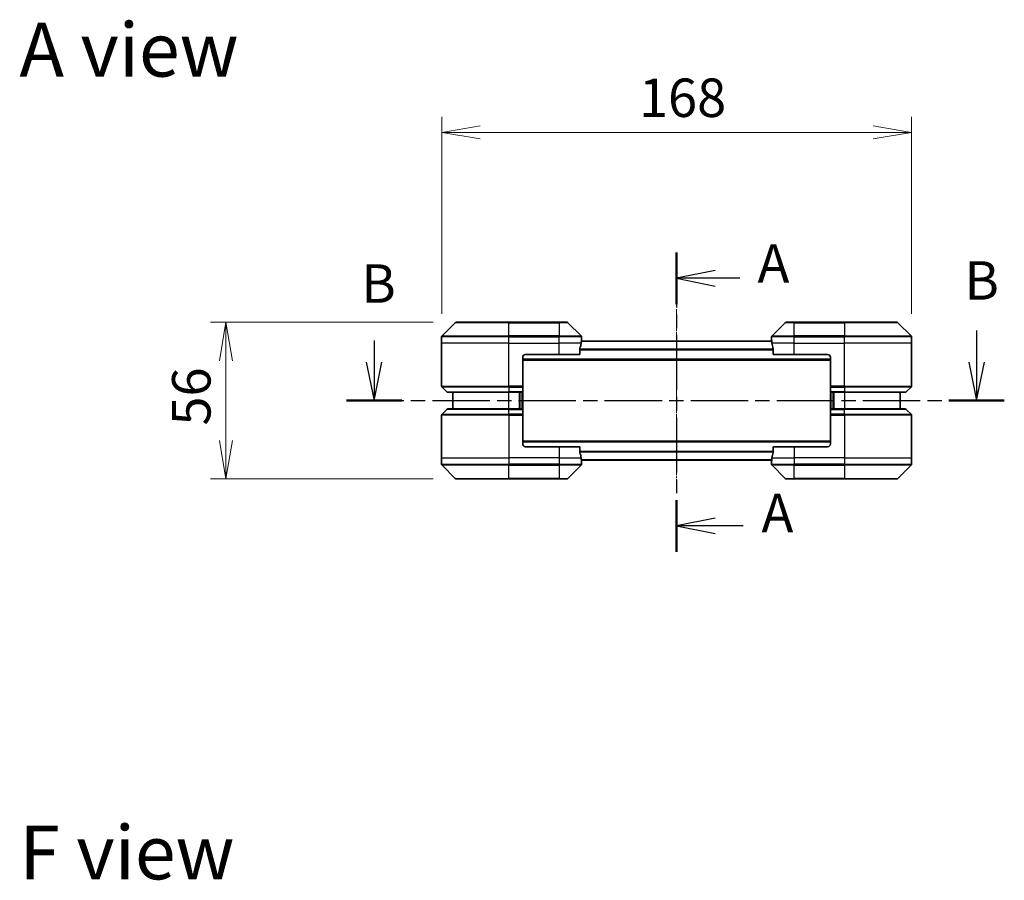
# Model space of a CAD drawing. Units: millimetres. Extents: x 0 to 7359, y 0 to 1546.
# Drawn here: x 2040 to 2392, y 522 to 830 of the extents above; entities that cross this region are included whole.
import ezdxf

# ---------------------------------------------------------------- set-up
doc = ezdxf.new("R2010")
doc.units = ezdxf.units.MM
doc.linetypes.add('CHAIN', pattern=[0.3543, 0.2362, -0.0295, 0.0591, -0.0295])
doc.layers.add('Centerline (ISO)', color=7, linetype='Continuous', lineweight=18, true_color=0x80ffff)
for name, color, linetype, lineweight in [('Dimension (ISO)', 7, 'Continuous', 18), ('Dimension (ISO) @ 1', 7, 'Continuous', 18), ('Section Line (ISO)', 7, 'CHAIN', 25), ('Symbol (ISO)', 7, 'Continuous', 18), ('Visible (ISO)', 7, 'Continuous', 35), ('Visible Narrow (ISO)', 7, 'Continuous', 25)]:
    doc.layers.add(name, color=color, linetype=linetype, lineweight=lineweight)
doc.styles.add('Note Text (TK)', font='MS PGothic.ttf')
doc.dimstyles.new('Default - Method 1b (TK)', dxfattribs={"dimscale": 3.5, "dimtxt": 2.5, "dimasz": 2.5, "dimexe": 1, "dimexo": 1.5, "dimgap": 1, "dimtad": 1, "dimrnd": 1e-08, "dimdsep": 46, "dimtxsty": 'Note Text (TK)', "dimblk": 'OPEN', "dimcen": 0.09, "dimdle": 5, "dimclrd": 100, "dimclre": 100, "dimclrt": 7, "dimadec": 1, "dimazin": 1, "dimtfac": 1, "dimtmove": 0, "dimatfit": 3, "dimldrblk": 'OPEN', "dimfxl": 0, "dimtolj": 1, "dimlwd": -1, "dimlwe": -1, "dimarcsym": 0})

# ---------------------------------------------------------------- blocks, each defined once
blk = doc.blocks.new('2dTransSection15')
at = {"layer": 'Section Line (ISO)', "linetype": 'Continuous'}
for p, q in [((196.978, 138.636), (196.978, 136.587)), ((157.798, 137.995), (157.798, 136.587)), ((157.298, 136.587), (157.798, 134.087)), ((157.798, 136.587), (157.798, 134.087)), ((157.798, 134.087), (158.298, 136.587)), ((196.478, 136.587), (196.978, 134.087)), ((196.978, 136.587), (196.978, 134.087)), ((196.978, 134.087), (197.478, 136.587))]:
    blk.add_line(p, q, dxfattribs=at)
at = {"layer": 'Section Line (ISO)', "linetype": 'CHAIN', "ltscale": 15.797807}
blk.add_line((155.999, 134.087), (198.776, 134.087), dxfattribs=at)
at = {"layer": 'Section Line (ISO)', "linetype": 'Continuous', "lineweight": 50}
for p, q in [((155.999, 134.087), (159.596, 134.087)), ((195.179, 134.087), (198.776, 134.087))]:
    blk.add_line(p, q, dxfattribs=at)
at = {"layer": 'Section Line (ISO)', "char_height": 2.5, "attachment_point": 7, "style": 'Note Text (TK)'}
for insert in [(156.97, 139.666), (196.187, 139.869)]:
    blk.add_mtext('B', dxfattribs=dict(at, insert=insert))
blk = doc.blocks.new('_Open')
at = {"color": 0, "linetype": 'ByBlock', "lineweight": -2}
for p, q in [((-1, 0.167), (0, 0)), ((-1, -0.167), (0, 0)), ((0, 0), (-1, 0))]:
    blk.add_line(p, q, dxfattribs=at)
blk = doc.blocks.new('*D40')
at = {"layer": 'Defpoints', "color": 0, "transparency": 16777216}
for p in [(2358.83, 789.41), (2190.83, 716.27), (2358.83, 716.27)]:
    blk.add_point(p, dxfattribs=at)
at = {"layer": 'Dimension (ISO)', "color": 100, "transparency": 16777216}
for p, q in [((2190.83, 724.52), (2190.83, 794.91)), ((2358.83, 724.52), (2358.83, 794.91)), ((2204.58, 789.41), (2345.08, 789.41))]:
    blk.add_line(p, q, dxfattribs=at)
at = {"layer": 'Dimension (ISO)', "color": 100, "transparency": 16777216, "xscale": 13.75, "yscale": 13.75, "zscale": 13.75, "rotation": 180}
blk.add_blockref('_Open', (2190.83, 789.41), dxfattribs=at)
at = {"layer": 'Dimension (ISO)', "color": 100, "transparency": 16777216, "xscale": 13.75, "yscale": 13.75, "zscale": 13.75}
blk.add_blockref('_Open', (2358.83, 789.41), dxfattribs=at)
at = {"layer": 'Dimension (ISO)', "color": 7, "transparency": 16777216, "insert": (2261.35, 801.78), "char_height": 13.75, "attachment_point": 4, "style": 'Note Text (TK)'}
blk.add_mtext('\\A1;168', dxfattribs=at)
blk = doc.blocks.new('*D41')
at = {"layer": 'Defpoints', "color": 0, "transparency": 16777216}
for p in [(2196.03, 721.48), (2113.68, 665.48), (2196.03, 665.48)]:
    blk.add_point(p, dxfattribs=at)
at = {"layer": 'Dimension (ISO)', "color": 100, "transparency": 16777216}
for p, q in [((2187.78, 721.48), (2108.18, 721.48)), ((2113.68, 707.73), (2113.68, 679.23)), ((2187.78, 665.48), (2108.18, 665.48))]:
    blk.add_line(p, q, dxfattribs=at)
at = {"layer": 'Dimension (ISO)', "color": 100, "transparency": 16777216, "xscale": 13.75, "yscale": 13.75, "zscale": 13.75}
for p, rotation in [((2113.68, 721.48), 90), ((2113.68, 665.48), 270)]:
    blk.add_blockref('_Open', p, dxfattribs=dict(at, rotation=rotation))
at = {"layer": 'Dimension (ISO)', "color": 7, "transparency": 16777216, "insert": (2101.3, 684.53), "char_height": 13.75, "attachment_point": 4, "rotation": 90, "style": 'Note Text (TK)'}
blk.add_mtext('\\A1;56', dxfattribs=at)
blk = doc.blocks.new('2dTransSection17')
at = {"layer": 'Section Line (ISO)', "linetype": 'CHAIN', "ltscale": 15.144744}
blk.add_line((177.468, 143.719), (177.468, 124.256), dxfattribs=at)
at = {"layer": 'Section Line (ISO)', "linetype": 'Continuous', "lineweight": 50}
for p, q in [((177.468, 143.719), (177.468, 140.354)), ((177.468, 127.622), (177.468, 124.256))]:
    blk.add_line(p, q, dxfattribs=at)
at = {"layer": 'Section Line (ISO)', "linetype": 'Continuous'}
for p, q in [((179.968, 142.537), (177.468, 142.037)), ((179.968, 142.037), (177.468, 142.037)), ((177.468, 142.037), (179.968, 141.537)), ((181.59, 142.037), (179.968, 142.037)), ((179.968, 126.439), (177.468, 125.939)), ((179.968, 125.939), (177.468, 125.939)), ((177.468, 125.939), (179.968, 125.439)), ((181.796, 125.939), (179.968, 125.939))]:
    blk.add_line(p, q, dxfattribs=at)
at = {"layer": 'Section Line (ISO)', "char_height": 2.5, "attachment_point": 7, "style": 'Note Text (TK)'}
for insert in [(182.73, 140.973), (182.989, 124.743)]:
    blk.add_mtext('A', dxfattribs=dict(at, insert=insert))

msp = doc.modelspace()

# ---------------------------------------------------------------- linework, layer by layer
at = {"layer": 'Centerline (ISO)', "linetype": 'CHAIN', "ltscale": 13.189482}
msp.add_line((2274.8264, 726.1203), (2274.8264, 660.8375), dxfattribs=at)
at = {"layer": 'Visible (ISO)'}
for p, q in [((2195.68, 721.3324), (2190.9729, 716.6253)), ((2196.0336, 721.4789), (2214.8264, 721.4789)), ((2232.8264, 721.4789), (2214.8264, 721.4789)), ((2232.8264, 721.4789), (2235.6193, 721.4789)), ((2240.68, 716.6253), (2235.9729, 721.3324)), ((2313.68, 721.3324), (2308.9729, 716.6253)), ((2314.0336, 721.4789), (2316.8264, 721.4789)), ((2334.8264, 721.4789), (2316.8264, 721.4789)), ((2334.8264, 721.4789), (2353.6193, 721.4789)), ((2358.68, 716.6253), (2353.9729, 721.3324)), ((2190.8264, 713.9789), (2190.8264, 716.2718)), ((2308.8543, 714.7789), (2240.7986, 714.7789)), ((2240.8264, 714.9789), (2240.8184, 714.9789)), ((2240.8264, 714.9789), (2240.8264, 716.2718)), ((2240.8264, 714.7789), (2240.8264, 714.9789)), ((2308.8264, 714.9789), (2308.8264, 716.2718)), ((2308.8264, 714.9789), (2308.8264, 714.7789)), ((2308.8345, 714.9789), (2308.8264, 714.9789)), ((2358.8264, 713.9789), (2358.8264, 716.2718)), ((2190.8264, 698.686), (2190.8264, 713.9789)), ((2240.2426, 709.9789), (2240.2426, 711.8703)), ((2309.4103, 711.8703), (2309.4103, 709.9789)), ((2358.8264, 698.686), (2358.8264, 713.9789)), ((2219.8264, 708.9789), (2219.8264, 698.686)), ((2219.8264, 707.9789), (2329.8264, 707.9789)), ((2220.8264, 709.9789), (2232.8264, 709.9789)), ((2240.2426, 709.9789), (2232.8264, 709.9789)), ((2316.8264, 709.9789), (2309.4103, 709.9789)), ((2316.8264, 709.9789), (2328.8264, 709.9789)), ((2329.8264, 708.9789), (2329.8264, 698.686)), ((2190.9729, 698.3324), (2192.68, 696.6253)), ((2219.8264, 698.686), (2219.8264, 698.3324)), ((2219.8264, 696.6253), (2219.8264, 698.3324)), ((2329.8264, 698.3324), (2329.8264, 698.686)), ((2329.8264, 698.3324), (2329.8264, 696.6253)), ((2358.68, 698.3324), (2356.9729, 696.6253)), ((2214.8264, 696.4789), (2193.0336, 696.4789)), ((2194.8264, 696.4789), (2194.8264, 690.4789)), ((2214.8264, 696.4789), (2219.8264, 696.4789)), ((2218.8264, 690.4789), (2218.8264, 696.4789)), ((2219.8264, 696.6253), (2219.8264, 696.4789)), ((2219.8264, 690.4789), (2219.8264, 696.4789)), ((2329.8264, 696.4789), (2329.8264, 696.6253)), ((2329.8264, 696.4789), (2329.8264, 690.4789)), ((2329.8264, 696.4789), (2334.8264, 696.4789)), ((2330.8264, 696.4789), (2330.8264, 690.4789)), ((2356.6193, 696.4789), (2334.8264, 696.4789)), ((2354.8264, 690.4789), (2354.8264, 696.4789)), ((2190.9729, 688.6253), (2192.68, 690.3324)), ((2193.0336, 690.4789), (2214.8264, 690.4789)), ((2219.8264, 690.4789), (2214.8264, 690.4789)), ((2219.8264, 690.4789), (2219.8264, 690.3324)), ((2219.8264, 688.6253), (2219.8264, 690.3324)), ((2329.8264, 690.3324), (2329.8264, 690.4789)), ((2334.8264, 690.4789), (2329.8264, 690.4789)), ((2329.8264, 690.3324), (2329.8264, 688.6253)), ((2334.8264, 690.4789), (2356.6193, 690.4789)), ((2358.68, 688.6253), (2356.9729, 690.3324)), ((2190.8264, 688.2718), (2190.8264, 672.9789)), ((2219.8264, 688.6253), (2219.8264, 688.2718)), ((2219.8264, 677.9789), (2219.8264, 688.2718)), ((2329.8264, 688.2718), (2329.8264, 688.6253)), ((2329.8264, 677.9789), (2329.8264, 688.2718)), ((2358.8264, 688.2718), (2358.8264, 672.9789)), ((2329.8264, 678.9789), (2219.8264, 678.9789)), ((2232.8264, 676.9789), (2220.8264, 676.9789)), ((2232.8264, 676.9789), (2240.2426, 676.9789)), ((2240.2426, 675.0875), (2240.2426, 676.9789)), ((2309.4103, 676.9789), (2309.4103, 675.0875)), ((2309.4103, 676.9789), (2316.8264, 676.9789)), ((2328.8264, 676.9789), (2316.8264, 676.9789)), ((2190.8264, 672.9789), (2190.8264, 670.686)), ((2358.8264, 672.9789), (2358.8264, 670.686)), ((2190.9729, 670.3324), (2195.68, 665.6253)), ((2235.9729, 665.6253), (2240.68, 670.3324)), ((2240.7986, 672.1789), (2308.8543, 672.1789)), ((2240.8184, 671.9789), (2240.8264, 671.9789)), ((2240.8264, 671.9789), (2240.8264, 672.1789)), ((2240.8264, 671.9789), (2240.8264, 670.686)), ((2308.8264, 672.1789), (2308.8264, 671.9789)), ((2308.8264, 671.9789), (2308.8345, 671.9789)), ((2308.8264, 671.9789), (2308.8264, 670.686)), ((2308.9729, 670.3324), (2313.68, 665.6253)), ((2353.9729, 665.6253), (2358.68, 670.3324)), ((2214.8264, 665.4789), (2196.0336, 665.4789)), ((2214.8264, 665.4789), (2232.8264, 665.4789)), ((2235.6193, 665.4789), (2232.8264, 665.4789)), ((2316.8264, 665.4789), (2314.0336, 665.4789)), ((2316.8264, 665.4789), (2334.8264, 665.4789)), ((2353.6193, 665.4789), (2334.8264, 665.4789))]:
    msp.add_line(p, q, dxfattribs=at)
for centre, radius, start, end in [((2196.0336, 720.9789), 0.5, 90, 135), ((2235.6193, 720.9789), 0.5, 45, 90), ((2314.0336, 720.9789), 0.5, 90, 135), ((2353.6193, 720.9789), 0.5, 45, 90), ((2191.3264, 716.2718), 0.5, 135, 180), ((2240.3264, 716.2718), 0.5, 0, 45), ((2309.3264, 716.2718), 0.5, 135, 180), ((2358.3264, 716.2718), 0.5, 0, 45), ((2220.8264, 708.9789), 1, 90, 180), ((2328.8264, 708.9789), 1, 0, 90), ((2191.3264, 698.686), 0.5, 180, 225), ((2358.3264, 698.686), 0.5, 315, 0), ((2193.0336, 696.9789), 0.5, 225, 270), ((2356.6193, 696.9789), 0.5, 270, 315), ((2193.0336, 689.9789), 0.5, 90, 135), ((2356.6193, 689.9789), 0.5, 45, 90), ((2191.3264, 688.2718), 0.5, 135, 180), ((2358.3264, 688.2718), 0.5, 0, 45), ((2220.8264, 677.9789), 1, 180, 270), ((2328.8264, 677.9789), 1, 270, 0), ((2191.3264, 670.686), 0.5, 180, 225), ((2240.3264, 670.686), 0.5, 315, 0), ((2309.3264, 670.686), 0.5, 180, 225), ((2358.3264, 670.686), 0.5, 315, 0), ((2196.0336, 665.9789), 0.5, 225, 270), ((2235.6193, 665.9789), 0.5, 270, 315), ((2314.0336, 665.9789), 0.5, 225, 270), ((2353.6193, 665.9789), 0.5, 270, 315)]:
    msp.add_arc(centre, radius, start, end, dxfattribs=at)
for centre, major_axis, start_param, end_param in [((2232.8264, 715.5789), (0, -9.6), 1.40334825, 1.49698509), ((2316.8264, 715.5789), (0, -9.6), 4.78620022, 4.87983706), ((2232.8264, 715.5789), (0, -9.6), 1.19575789, 1.40334825), ((2316.8264, 715.5789), (0, -9.6), 4.87983706, 5.08742742), ((2232.8264, 671.3789), (0, 9.6), 4.87983706, 5.08742742), ((2232.8264, 671.3789), (0, 9.6), 4.78620022, 4.87983706), ((2316.8264, 671.3789), (0, 9.6), 1.40334825, 1.49698509), ((2316.8264, 671.3789), (0, 9.6), 1.19575789, 1.40334825)]:
    msp.add_ellipse(centre, major_axis=major_axis, ratio=0.83333333, start_param=start_param, end_param=end_param, dxfattribs=at)
for points, knots in [([(2240.8184, 714.9789), (2240.8167, 714.9789), (2240.8146, 714.9713), (2240.8102, 714.9407), (2240.8079, 714.9176), (2240.8055, 714.8846), (2240.8051, 714.8779), (2240.8047, 714.8709)], [0.1356732242, 0.1356732242, 0.1356732242, 0.1356732242, 0.1469944231, 0.1469944231, 0.158315622, 0.158315622, 0.1609890322, 0.1609890322, 0.1609890322, 0.1609890322]), ([(2308.8482, 714.8709), (2308.8478, 714.8779), (2308.8474, 714.8846), (2308.845, 714.9176), (2308.8427, 714.9407), (2308.8383, 714.9713), (2308.8362, 714.9789), (2308.8345, 714.9789)], [0.1103900742, 0.1103900742, 0.1103900742, 0.1103900742, 0.1130634845, 0.1130634845, 0.1243846834, 0.1243846834, 0.1357058823, 0.1357058823, 0.1357058823, 0.1357058823]), ([(2240.2704, 712.0623), (2240.263, 712.0396), (2240.2564, 712.0129), (2240.2457, 711.9477), (2240.2426, 711.9078), (2240.2426, 711.8703)], [-0.0201836507, -0.0201836507, -0.0201836507, -0.0201836507, -0.0112759257, -0.0112759257, 0, 0, 0, 0]), ([(2309.4103, 711.8703), (2309.4103, 711.9085), (2309.4071, 711.9491), (2309.3962, 712.014), (2309.3898, 712.04), (2309.3825, 712.0623)], [0.093260715, 0.093260715, 0.093260715, 0.093260715, 0.1047444472, 0.1047444472, 0.1134564756, 0.1134564756, 0.1134564756, 0.1134564756]), ([(2240.2426, 675.0875), (2240.2426, 675.0492), (2240.2458, 675.0087), (2240.2567, 674.9437), (2240.2631, 674.9178), (2240.2704, 674.8954)], [0.093260715, 0.093260715, 0.093260715, 0.093260715, 0.1047444472, 0.1047444472, 0.1134564756, 0.1134564756, 0.1134564756, 0.1134564756]), ([(2309.3825, 674.8954), (2309.3899, 674.9182), (2309.3965, 674.9448), (2309.4072, 675.01), (2309.4103, 675.0499), (2309.4103, 675.0875)], [-0.0201836507, -0.0201836507, -0.0201836507, -0.0201836507, -0.0112759257, -0.0112759257, 0, 0, 0, 0]), ([(2240.8047, 672.0868), (2240.8051, 672.0798), (2240.8055, 672.0731), (2240.8079, 672.0402), (2240.8102, 672.0171), (2240.8146, 671.9864), (2240.8167, 671.9789), (2240.8184, 671.9789)], [0.1103900742, 0.1103900742, 0.1103900742, 0.1103900742, 0.1130634845, 0.1130634845, 0.1243846834, 0.1243846834, 0.1357058823, 0.1357058823, 0.1357058823, 0.1357058823]), ([(2308.8345, 671.9789), (2308.8362, 671.9789), (2308.8383, 671.9864), (2308.8427, 672.0171), (2308.845, 672.0402), (2308.8474, 672.0731), (2308.8478, 672.0798), (2308.8482, 672.0868)], [0.1356732242, 0.1356732242, 0.1356732242, 0.1356732242, 0.1469944231, 0.1469944231, 0.158315622, 0.158315622, 0.1609890322, 0.1609890322, 0.1609890322, 0.1609890322])]:
    msp.add_open_spline(points, degree=3, knots=knots, dxfattribs=at)
at = {"layer": 'Visible Narrow (ISO)'}
for p, q in [((2214.8264, 721.3324), (2195.68, 721.3324)), ((2214.8264, 721.4789), (2214.8264, 721.3324)), ((2214.8264, 721.3324), (2232.8264, 721.3324)), ((2214.8264, 716.6253), (2214.8264, 721.3324)), ((2232.8264, 721.3324), (2232.8264, 721.4789)), ((2235.9729, 721.3324), (2232.8264, 721.3324)), ((2232.8264, 721.3324), (2232.8264, 716.6253)), ((2316.8264, 721.3324), (2313.68, 721.3324)), ((2316.8264, 721.3324), (2316.8264, 721.4789)), ((2316.8264, 721.3324), (2334.8264, 721.3324)), ((2316.8264, 716.6253), (2316.8264, 721.3324)), ((2334.8264, 721.3324), (2334.8264, 721.4789)), ((2353.9729, 721.3324), (2334.8264, 721.3324)), ((2334.8264, 721.3324), (2334.8264, 716.6253)), ((2214.8264, 716.2718), (2190.8264, 716.2718)), ((2190.9729, 716.6253), (2214.8264, 716.6253)), ((2214.8264, 716.6253), (2214.8264, 716.2718)), ((2232.8264, 716.6253), (2214.8264, 716.6253)), ((2214.8264, 713.9789), (2214.8264, 716.2718)), ((2214.8264, 716.2718), (2232.8264, 716.2718)), ((2232.8264, 716.6253), (2232.8264, 716.2718)), ((2232.8264, 716.6253), (2240.68, 716.6253)), ((2232.8264, 713.9789), (2232.8264, 716.2718)), ((2240.8264, 716.2718), (2232.8264, 716.2718)), ((2316.8264, 716.2718), (2308.8264, 716.2718)), ((2308.9729, 716.6253), (2316.8264, 716.6253)), ((2334.8264, 716.6253), (2316.8264, 716.6253)), ((2316.8264, 716.6253), (2316.8264, 716.2718)), ((2316.8264, 713.9789), (2316.8264, 716.2718)), ((2316.8264, 716.2718), (2334.8264, 716.2718)), ((2334.8264, 716.6253), (2334.8264, 716.2718)), ((2334.8264, 716.6253), (2358.68, 716.6253)), ((2334.8264, 713.9789), (2334.8264, 716.2718)), ((2358.8264, 716.2718), (2334.8264, 716.2718)), ((2214.8264, 713.9789), (2190.8264, 713.9789)), ((2214.8264, 713.9789), (2232.8264, 713.9789)), ((2214.8264, 698.686), (2214.8264, 713.9789)), ((2240.7146, 713.9789), (2232.8264, 713.9789)), ((2232.8264, 709.9789), (2232.8264, 713.9789)), ((2309.4103, 711.8623), (2240.2426, 711.8623)), ((2240.2426, 711.6703), (2309.4103, 711.6703)), ((2240.7906, 714.6709), (2308.8623, 714.6709)), ((2316.8264, 713.9789), (2308.9383, 713.9789)), ((2316.8264, 713.9789), (2334.8264, 713.9789)), ((2316.8264, 709.9789), (2316.8264, 713.9789)), ((2358.8264, 713.9789), (2334.8264, 713.9789)), ((2334.8264, 698.686), (2334.8264, 713.9789)), ((2329.8264, 708.2789), (2219.8264, 708.2789)), ((2190.8264, 698.686), (2214.8264, 698.686)), ((2214.8264, 698.3324), (2190.9729, 698.3324)), ((2219.8264, 698.686), (2214.8264, 698.686)), ((2214.8264, 698.3324), (2214.8264, 698.686)), ((2214.8264, 698.3324), (2219.8264, 698.3324)), ((2214.8264, 698.3324), (2214.8264, 696.6253)), ((2334.8264, 698.686), (2329.8264, 698.686)), ((2329.8264, 698.3324), (2334.8264, 698.3324)), ((2334.8264, 698.686), (2358.8264, 698.686)), ((2334.8264, 698.3324), (2334.8264, 698.686)), ((2358.68, 698.3324), (2334.8264, 698.3324)), ((2334.8264, 698.3324), (2334.8264, 696.6253)), ((2192.68, 696.6253), (2214.8264, 696.6253)), ((2219.8264, 696.6253), (2214.8264, 696.6253)), ((2214.8264, 696.6253), (2214.8264, 696.4789)), ((2214.8264, 690.4789), (2214.8264, 696.4789)), ((2218.5264, 696.4789), (2218.5264, 690.4789)), ((2219.5264, 696.4789), (2219.5264, 690.4789)), ((2334.8264, 696.6253), (2329.8264, 696.6253)), ((2330.1264, 690.4789), (2330.1264, 696.4789)), ((2331.1264, 690.4789), (2331.1264, 696.4789)), ((2334.8264, 696.6253), (2334.8264, 696.4789)), ((2334.8264, 696.6253), (2356.9729, 696.6253)), ((2334.8264, 696.4789), (2334.8264, 690.4789)), ((2214.8264, 690.3324), (2192.68, 690.3324)), ((2214.8264, 690.3324), (2214.8264, 690.4789)), ((2214.8264, 690.3324), (2219.8264, 690.3324)), ((2214.8264, 688.6253), (2214.8264, 690.3324)), ((2329.8264, 690.3324), (2334.8264, 690.3324)), ((2334.8264, 690.3324), (2334.8264, 690.4789)), ((2356.9729, 690.3324), (2334.8264, 690.3324)), ((2334.8264, 688.6253), (2334.8264, 690.3324)), ((2214.8264, 688.2718), (2190.8264, 688.2718)), ((2190.9729, 688.6253), (2214.8264, 688.6253)), ((2214.8264, 688.6253), (2214.8264, 688.2718)), ((2219.8264, 688.6253), (2214.8264, 688.6253)), ((2214.8264, 688.2718), (2214.8264, 672.9789)), ((2214.8264, 688.2718), (2219.8264, 688.2718)), ((2334.8264, 688.6253), (2329.8264, 688.6253)), ((2329.8264, 688.2718), (2334.8264, 688.2718)), ((2334.8264, 688.6253), (2334.8264, 688.2718)), ((2334.8264, 688.6253), (2358.68, 688.6253)), ((2334.8264, 688.2718), (2334.8264, 672.9789)), ((2358.8264, 688.2718), (2334.8264, 688.2718)), ((2219.8264, 678.6789), (2329.8264, 678.6789)), ((2232.8264, 676.9789), (2232.8264, 672.9789)), ((2316.8264, 676.9789), (2316.8264, 672.9789)), ((2190.8264, 672.9789), (2214.8264, 672.9789)), ((2232.8264, 672.9789), (2214.8264, 672.9789)), ((2214.8264, 672.9789), (2214.8264, 670.686)), ((2232.8264, 672.9789), (2240.7146, 672.9789)), ((2232.8264, 672.9789), (2232.8264, 670.686)), ((2309.4103, 675.2875), (2240.2426, 675.2875)), ((2240.2426, 675.0954), (2309.4103, 675.0954)), ((2308.9383, 672.9789), (2316.8264, 672.9789)), ((2334.8264, 672.9789), (2316.8264, 672.9789)), ((2316.8264, 672.9789), (2316.8264, 670.686)), ((2334.8264, 672.9789), (2358.8264, 672.9789)), ((2334.8264, 672.9789), (2334.8264, 670.686)), ((2190.8264, 670.686), (2214.8264, 670.686)), ((2214.8264, 670.3324), (2190.9729, 670.3324)), ((2232.8264, 670.686), (2214.8264, 670.686)), ((2214.8264, 670.3324), (2214.8264, 670.686)), ((2214.8264, 670.3324), (2232.8264, 670.3324)), ((2214.8264, 665.6253), (2214.8264, 670.3324)), ((2232.8264, 670.686), (2240.8264, 670.686)), ((2232.8264, 670.3324), (2232.8264, 670.686)), ((2240.68, 670.3324), (2232.8264, 670.3324)), ((2232.8264, 670.3324), (2232.8264, 665.6253)), ((2308.8623, 672.2868), (2240.7906, 672.2868)), ((2308.8264, 670.686), (2316.8264, 670.686)), ((2316.8264, 670.3324), (2308.9729, 670.3324)), ((2334.8264, 670.686), (2316.8264, 670.686)), ((2316.8264, 670.3324), (2316.8264, 670.686)), ((2316.8264, 670.3324), (2334.8264, 670.3324)), ((2316.8264, 665.6253), (2316.8264, 670.3324)), ((2334.8264, 670.686), (2358.8264, 670.686)), ((2334.8264, 670.3324), (2334.8264, 670.686)), ((2358.68, 670.3324), (2334.8264, 670.3324)), ((2334.8264, 670.3324), (2334.8264, 665.6253)), ((2195.68, 665.6253), (2214.8264, 665.6253)), ((2232.8264, 665.6253), (2214.8264, 665.6253)), ((2214.8264, 665.6253), (2214.8264, 665.4789)), ((2232.8264, 665.6253), (2235.9729, 665.6253)), ((2232.8264, 665.6253), (2232.8264, 665.4789)), ((2313.68, 665.6253), (2316.8264, 665.6253)), ((2316.8264, 665.6253), (2316.8264, 665.4789)), ((2334.8264, 665.6253), (2316.8264, 665.6253)), ((2334.8264, 665.4789), (2334.8264, 665.6253)), ((2334.8264, 665.6253), (2353.9729, 665.6253))]:
    msp.add_line(p, q, dxfattribs=at)

# ---------------------------------------------------------------- block references
at = {"layer": 'Section Line (ISO)', "xscale": 5.5, "yscale": 5.5, "zscale": 5.5}
for name in ['2dTransSection17', '2dTransSection15']:
    msp.add_blockref(name, (1298.75, -44), dxfattribs=at)

# ---------------------------------------------------------------- texts
at = {"layer": 'Symbol (ISO)', "color": 7, "char_height": 19.25, "attachment_point": 4, "line_spacing_factor": 1.5, "style": 'Note Text (TK)'}
for s, insert in [('\\fMS PGothic|b0|i0;{\\H19.2500;A view}', (2039.8308, 818.9683)), ('\\fMS PGothic|b0|i0;{\\H19.2500;F view}', (2039.8308, 531.8836))]:
    msp.add_mtext(s, dxfattribs=dict(at, insert=insert))

# ---------------------------------------------------------------- dimensions: what is measured, and where the dimension line sits
at = {"layer": 'Dimension (ISO) @ 1', "color": 100, "true_color": 0x00ff3f}
for base, p1, p2, angle, picture, middle in [((2358.8264, 789.4055), (2190.8264, 716.2718), (2358.8264, 716.2718), 180, '*D40', (2274.8264, 789.4055)), ((2113.6787, 665.4789), (2196.0336, 721.4789), (2196.0336, 665.4789), 90, '*D41', (2113.6787, 693.4789))]:
    dim = msp.add_linear_dim(base=base, p1=p1, p2=p2, angle=angle, dimstyle='Default - Method 1b (TK)', override={"dimscale": 1, "dimtxt": 13.75, "dimasz": 13.75, "dimexe": 5.5, "dimexo": 8.25, "dimgap": 5.5, "dimdec": 2, "dimcen": 0.495, "dimtol": 0, "dimlim": 0, "dimtp": 0, "dimtm": 0, "dimtdec": 2, "dimtix": 0, "dimtofl": 0, "dimtmove": 0, "dimatfit": 1}, dxfattribs=at)
    dim.commit()
    dim.dimension.update_dxf_attribs({"geometry": picture, "text_midpoint": middle, "dimtype": 128})

doc.saveas('drawing.dxf')
